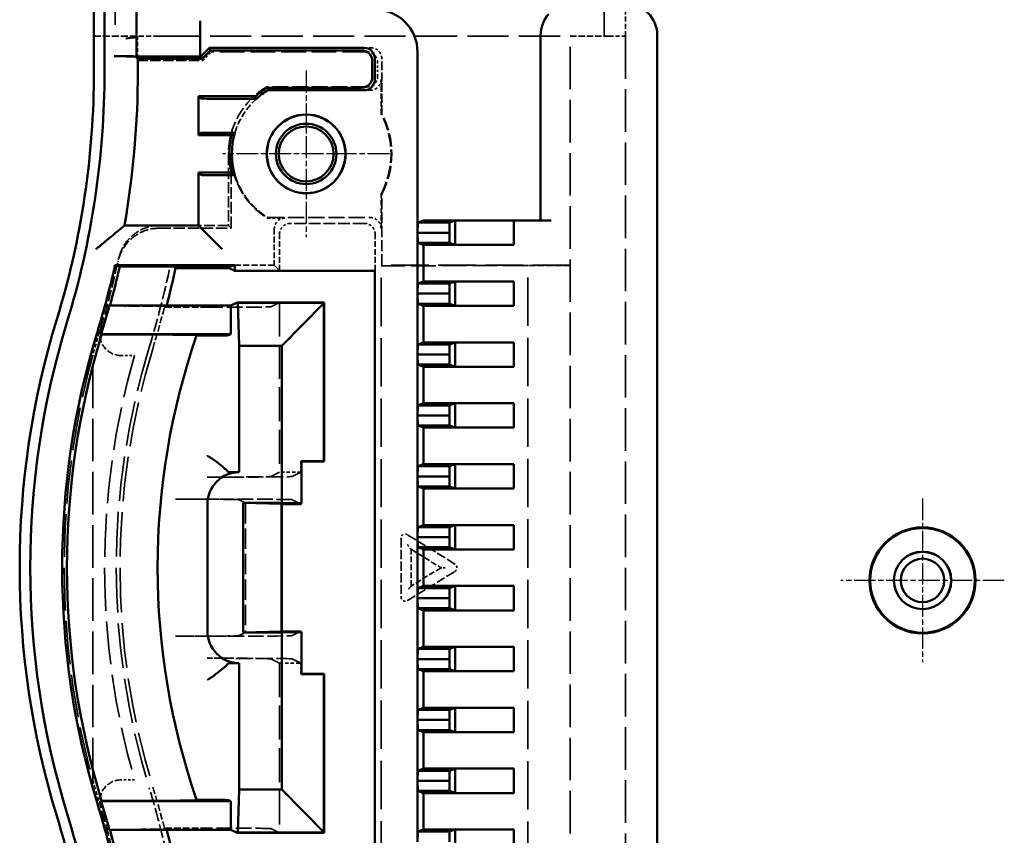
# Model space of a CAD drawing. Extents: x 1 to 1188, y 0 to 840.
# Drawn here: x 822 to 868, y 315 to 353 of the extents above; entities that cross this region are included whole.
import ezdxf

# ---------------------------------------------------------------- set-up
doc = ezdxf.new("R2010")
doc.units = 0
doc.header["$LTSCALE"] = 0.5
for name, pattern in [('CHAIN', [0.3543, 0.2362, -0.0295, 0.0591, -0.0295]), ('DASH_DOT', [0.37, 0.24, -0.06, 0.01, -0.06]), ('DASHED', [0.2067, 0.1654, -0.0413])]:
    doc.linetypes.add(name, pattern=pattern)
for name, color, linetype, lineweight in [('Mittelpunktmarkierung (ISO)', 1, 'DASH_DOT', 25), ('Sichtbar (ISO)', 7, 'CONTINUOUS', 50), ('Verdeckt (ISO)', 5, 'DASHED', 35)]:
    doc.layers.add(name, color=color, linetype=linetype, lineweight=lineweight)

msp = doc.modelspace()

# ---------------------------------------------------------------- linework, layer by layer
at = {"layer": 'Mittelpunktmarkierung (ISO)', "linetype": 'CHAIN', "ltscale": 8.722878}
for p, q in [((835.14835, 350.89883), (835.14835, 343.04883)), ((839.07335, 346.97383), (831.22335, 346.97383))]:
    msp.add_line(p, q, dxfattribs=at)
at = {"layer": 'Mittelpunktmarkierung (ISO)', "linetype": 'CHAIN', "ltscale": 8.565894}
for p, q in [((864.19835, 330.7282), (864.19835, 323.01947)), ((868.05271, 326.87383), (860.34398, 326.87383))]:
    msp.add_line(p, q, dxfattribs=at)
at = {"layer": 'Sichtbar (ISO)'}
for p, q in [((825.14835, 350.87789), (825.14835, 496.96977)), ((825.64835, 496.96977), (825.64835, 350.87789)), ((827.14835, 352.50712), (827.14835, 354.4389)), ((830.14835, 353.24973), (830.14835, 352.75436)), ((830.14835, 352.63303), (830.14835, 352.75436)), ((827.14833, 352.48161), (826.64835, 352.41578)), ((827.14835, 352.48168), (827.14835, 352.50712)), ((827.14835, 351.56947), (827.14835, 352.48168)), ((830.14835, 352.13765), (830.14835, 352.63303)), ((846.19835, 343.83383), (846.19835, 352.56194)), ((851.69835, 352.56194), (851.69835, 310.19383)), ((830.14835, 352.13765), (830.14835, 351.57383)), ((830.19835, 351.57383), (830.59835, 351.97383)), ((830.64801, 351.85393), (830.24801, 351.45393)), ((830.59835, 351.97383), (837.88302, 351.97383)), ((830.59835, 351.97383), (830.64801, 351.85393)), ((837.76311, 351.85393), (830.64801, 351.85393)), ((840.39835, 351.77391), (840.39835, 343.25883)), ((826.64835, 351.57383), (826.10703, 351.57383)), ((827.107, 351.56518), (827.21825, 351.45393)), ((827.14835, 351.56947), (827.14835, 351.55856)), ((827.14835, 351.55856), (830.14835, 351.55856)), ((830.24801, 351.45393), (827.21825, 351.45393)), ((827.21825, 351.45393), (827.21825, 350.87789)), ((830.14835, 351.57383), (830.19835, 351.57383)), ((830.14835, 351.55856), (830.14835, 351.57383)), ((830.19835, 351.57383), (830.24801, 351.45393)), ((838.26309, 350.59372), (838.26309, 351.35394)), ((838.383, 351.47385), (838.383, 350.47381)), ((833.31261, 350.09374), (837.76311, 350.09374)), ((837.88302, 349.97383), (833.34557, 349.97383)), ((830.07844, 347.85393), (830.07844, 349.69374)), ((830.07844, 349.69374), (832.75966, 349.69374)), ((830.18969, 349.58248), (830.07844, 349.69374)), ((832.80527, 349.57383), (831.18966, 349.57383)), ((830.18969, 347.96518), (830.07844, 347.85393)), ((831.63705, 347.85393), (830.07844, 347.85393)), ((831.18966, 347.97383), (831.79424, 347.97383)), ((830.07844, 343.59374), (830.07844, 346.09374)), ((830.07844, 346.09374), (831.63705, 346.09374)), ((830.18969, 345.98248), (830.07844, 346.09374)), ((831.79424, 345.97383), (831.18966, 345.97383)), ((826.58285, 343.59374), (830.07844, 343.59374)), ((830.18969, 343.48248), (830.07844, 343.59374)), ((830.18969, 343.48248), (831.18966, 342.48252)), ((840.39835, 343.25883), (840.40707, 343.73383)), ((840.40707, 343.73383), (840.68214, 343.83383)), ((840.40707, 343.73383), (841.90707, 343.73383)), ((840.68214, 343.83383), (844.94017, 343.83383)), ((841.89835, 343.25883), (841.90707, 343.73383)), ((841.90707, 343.73383), (842.17335, 343.83064)), ((844.94017, 343.83383), (842.17335, 343.83064)), ((842.17335, 342.68703), (842.17335, 343.83064)), ((844.94017, 343.83383), (844.94017, 342.68383)), ((844.94017, 343.83383), (846.69835, 343.83383)), ((840.39835, 343.25883), (841.89835, 343.25883)), ((840.40707, 342.78383), (840.39835, 343.25883)), ((840.39835, 343.25883), (840.39835, 340.38883)), ((841.90707, 342.78383), (841.89835, 343.25883)), ((840.68214, 342.68383), (840.40707, 342.78383)), ((840.40707, 342.78383), (841.90707, 342.78383)), ((844.94017, 342.68383), (840.68214, 342.68383)), ((840.68214, 340.96383), (840.68214, 342.68383)), ((842.17335, 342.68703), (841.90707, 342.78383)), ((842.17335, 342.68703), (844.94017, 342.68383)), ((826.13863, 341.72383), (831.78888, 341.72383)), ((826.36083, 341.6665), (826.13863, 341.72383)), ((826.36083, 341.6665), (826.96234, 341.6665)), ((828.99203, 341.5904), (831.52461, 341.5904)), ((831.52461, 341.65777), (829.00625, 341.65777)), ((831.52461, 341.65777), (831.78888, 341.72383)), ((831.52461, 341.5904), (831.52461, 341.65777)), ((831.52461, 341.5904), (831.78888, 341.45827)), ((831.78888, 341.45827), (831.78888, 341.72383)), ((831.78888, 341.45827), (838.383, 341.45827)), ((838.383, 341.45827), (838.383, 313.48939)), ((840.39835, 340.38883), (840.40707, 340.86383)), ((840.40707, 340.86383), (840.68214, 340.96383)), ((840.40707, 340.86383), (841.90707, 340.86383)), ((840.68214, 340.96383), (844.94017, 340.96383)), ((841.89835, 340.38883), (841.90707, 340.86383)), ((841.90707, 340.86383), (842.17335, 340.96064)), ((844.94017, 340.96383), (842.17335, 340.96064)), ((842.17335, 339.81703), (842.17335, 340.96064)), ((844.94017, 340.96383), (844.94017, 339.81383)), ((840.39835, 340.38883), (841.89835, 340.38883)), ((840.40707, 339.91383), (840.39835, 340.38883)), ((840.39835, 340.38883), (840.39835, 337.51883)), ((841.90707, 339.91383), (841.89835, 340.38883)), ((825.87066, 339.82294), (831.59269, 339.82294)), ((831.89449, 339.97383), (831.59269, 339.82294)), ((831.59269, 339.82294), (831.59269, 338.47383)), ((831.89449, 339.97383), (833.89835, 339.97383)), ((831.9294, 339.95638), (831.89449, 339.97383)), ((835.98089, 339.95638), (831.9294, 339.95638)), ((831.9294, 339.95638), (831.99835, 337.92191)), ((833.89835, 339.97383), (835.99835, 339.97383)), ((833.99835, 337.92191), (835.98059, 339.93839)), ((835.98089, 339.95638), (835.98059, 339.93839)), ((835.98059, 339.93839), (835.98059, 332.49159)), ((835.99835, 339.97383), (835.98089, 339.95638)), ((835.99835, 339.97383), (835.99835, 332.47383)), ((840.40707, 339.91383), (841.90707, 339.91383)), ((840.68214, 339.81383), (840.40707, 339.91383)), ((844.94017, 339.81383), (840.68214, 339.81383)), ((840.68214, 338.09383), (840.68214, 339.81383)), ((842.17335, 339.81703), (841.90707, 339.91383)), ((842.17335, 339.81703), (844.94017, 339.81383)), ((825.4803, 338.47383), (831.59269, 338.47383)), ((825.50992, 338.45725), (825.4803, 338.47383)), ((827.86623, 338.45725), (825.50992, 338.45725)), ((829.96988, 338.43995), (829.98615, 338.41711)), ((830.49653, 338.41711), (829.98615, 338.41711)), ((831.59269, 338.47383), (831.49638, 338.42568)), ((831.99835, 337.92191), (833.99835, 337.92191)), ((831.99835, 337.92191), (831.99835, 331.97383)), ((833.99835, 337.92191), (833.99835, 330.52576)), ((840.39835, 337.51883), (840.40707, 337.99383)), ((840.40707, 337.99383), (840.68214, 338.09383)), ((840.40707, 337.99383), (841.90707, 337.99383)), ((840.68214, 338.09383), (844.94017, 338.09383)), ((841.89835, 337.51883), (841.90707, 337.99383)), ((841.90707, 337.99383), (842.17335, 338.09064)), ((844.94017, 338.09383), (842.17335, 338.09064)), ((842.17335, 336.94703), (842.17335, 338.09064)), ((844.94017, 338.09383), (844.94017, 336.94383)), ((840.39835, 337.51883), (841.89835, 337.51883)), ((840.40707, 337.04383), (840.39835, 337.51883)), ((840.39835, 337.51883), (840.39835, 334.64883)), ((841.90707, 337.04383), (841.89835, 337.51883)), ((840.40707, 337.04383), (841.90707, 337.04383)), ((840.68214, 336.94383), (840.40707, 337.04383)), ((844.94017, 336.94383), (840.68214, 336.94383)), ((840.68214, 335.22383), (840.68214, 336.94383)), ((842.17335, 336.94703), (841.90707, 337.04383)), ((842.17335, 336.94703), (844.94017, 336.94383)), ((840.39835, 334.64883), (840.40707, 335.12383)), ((840.40707, 335.12383), (840.68214, 335.22383)), ((840.40707, 335.12383), (841.90707, 335.12383)), ((840.68214, 335.22383), (844.94017, 335.22383)), ((841.89835, 334.64883), (841.90707, 335.12383)), ((841.90707, 335.12383), (842.17335, 335.22064)), ((844.94017, 335.22383), (842.17335, 335.22064)), ((842.17335, 334.07703), (842.17335, 335.22064)), ((844.94017, 335.22383), (844.94017, 334.07383)), ((840.39835, 334.64883), (841.89835, 334.64883)), ((840.40707, 334.17383), (840.39835, 334.64883)), ((840.39835, 334.64883), (840.39835, 331.77883)), ((841.90707, 334.17383), (841.89835, 334.64883)), ((840.68214, 334.07383), (840.40707, 334.17383)), ((840.40707, 334.17383), (841.90707, 334.17383)), ((842.17335, 334.07703), (841.90707, 334.17383)), ((844.94017, 334.07383), (840.68214, 334.07383)), ((840.68214, 332.35383), (840.68214, 334.07383)), ((842.17335, 334.07703), (844.94017, 334.07383)), ((834.93414, 330.50963), (834.93414, 332.50963)), ((834.93414, 332.50963), (835.98059, 332.49159)), ((835.99835, 332.47383), (834.93414, 332.47383)), ((835.98059, 332.49159), (835.99835, 332.47383)), ((840.40707, 332.25383), (840.68214, 332.35383)), ((840.68214, 332.35383), (844.94017, 332.35383)), ((841.90707, 332.25383), (842.17335, 332.35064)), ((844.94017, 332.35383), (842.17335, 332.35064)), ((842.17335, 331.20703), (842.17335, 332.35064)), ((844.94017, 332.35383), (844.94017, 331.20383)), ((831.49669, 331.97383), (831.99835, 331.97383)), ((840.39835, 331.77883), (840.40707, 332.25383)), ((840.40707, 332.25383), (841.90707, 332.25383)), ((841.89835, 331.77883), (841.90707, 332.25383)), ((840.39835, 331.77883), (841.89835, 331.77883)), ((840.40707, 331.30383), (840.39835, 331.77883)), ((840.39835, 331.77883), (840.39835, 328.90883)), ((841.90707, 331.30383), (841.89835, 331.77883)), ((840.40707, 331.30383), (841.90707, 331.30383)), ((840.68214, 331.20383), (840.40707, 331.30383)), ((844.94017, 331.20383), (840.68214, 331.20383)), ((840.68214, 329.48383), (840.68214, 331.20383)), ((842.17335, 331.20703), (841.90707, 331.30383)), ((842.17335, 331.20703), (844.94017, 331.20383)), ((830.49812, 324.47383), (830.49812, 330.47383)), ((832.17849, 330.52576), (833.98985, 330.48233)), ((832.17849, 324.42191), (832.17849, 330.52576)), ((832.17849, 330.52576), (833.99835, 330.52576)), ((833.98985, 330.48233), (833.98985, 324.46534)), ((833.98985, 330.48233), (833.99835, 330.47383)), ((833.99835, 330.52576), (834.93414, 330.50963)), ((834.89835, 330.47383), (833.99835, 330.47383)), ((834.00729, 330.47383), (834.00729, 324.47383)), ((834.93414, 330.50963), (834.89835, 330.47383)), ((840.40707, 329.38383), (840.68214, 329.48383)), ((840.68214, 329.48383), (844.94017, 329.48383)), ((841.90707, 329.38383), (842.17335, 329.48064)), ((844.94017, 329.48383), (842.17335, 329.48064)), ((842.17335, 328.33703), (842.17335, 329.48064)), ((844.94017, 329.48383), (844.94017, 328.33383)), ((840.39835, 328.90883), (840.40707, 329.38383)), ((840.40707, 329.38383), (841.90707, 329.38383)), ((841.89835, 328.90883), (841.90707, 329.38383)), ((840.39835, 328.90883), (841.89835, 328.90883)), ((840.40707, 328.43383), (840.39835, 328.90883)), ((840.39835, 328.90883), (840.39835, 326.03883)), ((841.90707, 328.43383), (841.89835, 328.90883)), ((840.68214, 328.33383), (840.40707, 328.43383)), ((840.40707, 328.43383), (841.90707, 328.43383)), ((844.94017, 328.33383), (840.68214, 328.33383)), ((840.68214, 326.61383), (840.68214, 328.33383)), ((842.17335, 328.33703), (841.90707, 328.43383)), ((842.17335, 328.33703), (844.94017, 328.33383)), ((840.39835, 326.03883), (840.40707, 326.51383)), ((840.40707, 326.51383), (840.68214, 326.61383)), ((840.40707, 326.51383), (841.90707, 326.51383)), ((840.68214, 326.61383), (844.94017, 326.61383)), ((841.89835, 326.03883), (841.90707, 326.51383)), ((841.90707, 326.51383), (842.17335, 326.61064)), ((844.94017, 326.61383), (842.17335, 326.61064)), ((842.17335, 325.46703), (842.17335, 326.61064)), ((844.94017, 326.61383), (844.94017, 325.46383)), ((840.39835, 326.03883), (841.89835, 326.03883)), ((840.40707, 325.56383), (840.39835, 326.03883)), ((840.39835, 326.03883), (840.39835, 323.16883)), ((841.90707, 325.56383), (841.89835, 326.03883)), ((840.40707, 325.56383), (841.90707, 325.56383)), ((840.68214, 325.46383), (840.40707, 325.56383)), ((844.94017, 325.46383), (840.68214, 325.46383)), ((840.68214, 323.74383), (840.68214, 325.46383)), ((842.17335, 325.46703), (841.90707, 325.56383)), ((842.17335, 325.46703), (844.94017, 325.46383)), ((833.98985, 324.46534), (832.17849, 324.42191)), ((833.99835, 324.42191), (832.17849, 324.42191)), ((833.99835, 324.47383), (833.98985, 324.46534)), ((833.99835, 324.47383), (834.89835, 324.47383)), ((834.93414, 324.43804), (833.99835, 324.42191)), ((833.99835, 324.42191), (833.99835, 317.02576)), ((834.93414, 324.43804), (834.89835, 324.47383)), ((834.93414, 322.43804), (834.93414, 324.43804)), ((840.39835, 323.16883), (840.40707, 323.64383)), ((840.40707, 323.64383), (840.68214, 323.74383)), ((840.40707, 323.64383), (841.90707, 323.64383)), ((840.68214, 323.74383), (844.94017, 323.74383)), ((841.89835, 323.16883), (841.90707, 323.64383)), ((841.90707, 323.64383), (842.17335, 323.74064)), ((844.94017, 323.74383), (842.17335, 323.74064)), ((842.17335, 322.59703), (842.17335, 323.74064)), ((844.94017, 323.74383), (844.94017, 322.59383)), ((840.39835, 323.16883), (841.89835, 323.16883)), ((840.40707, 322.69383), (840.39835, 323.16883)), ((840.39835, 323.16883), (840.39835, 320.29883)), ((841.90707, 322.69383), (841.89835, 323.16883)), ((831.99835, 322.97383), (831.49669, 322.97383)), ((831.99835, 322.97383), (831.99835, 317.02576)), ((840.68214, 322.59383), (840.40707, 322.69383)), ((840.40707, 322.69383), (841.90707, 322.69383)), ((844.94017, 322.59383), (840.68214, 322.59383)), ((840.68214, 320.87383), (840.68214, 322.59383)), ((842.17335, 322.59703), (841.90707, 322.69383)), ((842.17335, 322.59703), (844.94017, 322.59383)), ((834.93414, 322.47383), (835.99835, 322.47383)), ((835.98059, 322.45607), (834.93414, 322.43804)), ((835.99835, 322.47383), (835.98059, 322.45607)), ((835.98059, 322.45607), (835.98059, 315.00928)), ((835.99835, 322.47383), (835.99835, 314.97383)), ((840.39835, 320.29883), (840.40707, 320.77383)), ((840.40707, 320.77383), (840.68214, 320.87383)), ((840.40707, 320.77383), (841.90707, 320.77383)), ((840.68214, 320.87383), (844.94017, 320.87383)), ((841.89835, 320.29883), (841.90707, 320.77383)), ((841.90707, 320.77383), (842.17335, 320.87064)), ((844.94017, 320.87383), (842.17335, 320.87064)), ((842.17335, 319.72703), (842.17335, 320.87064)), ((844.94017, 320.87383), (844.94017, 319.72383)), ((840.39835, 320.29883), (841.89835, 320.29883)), ((840.40707, 319.82383), (840.39835, 320.29883)), ((840.39835, 320.29883), (840.39835, 317.42883)), ((841.90707, 319.82383), (841.89835, 320.29883)), ((840.40707, 319.82383), (841.90707, 319.82383)), ((840.68214, 319.72383), (840.40707, 319.82383)), ((842.17335, 319.72703), (841.90707, 319.82383)), ((842.17335, 319.72703), (844.94017, 319.72383)), ((844.94017, 319.72383), (840.68214, 319.72383)), ((840.68214, 318.00383), (840.68214, 319.72383)), ((840.39835, 317.42883), (840.40707, 317.90383)), ((840.40707, 317.90383), (840.68214, 318.00383)), ((840.40707, 317.90383), (841.90707, 317.90383)), ((840.68214, 318.00383), (844.94017, 318.00383)), ((841.89835, 317.42883), (841.90707, 317.90383)), ((841.90707, 317.90383), (842.17335, 318.00064)), ((844.94017, 318.00383), (842.17335, 318.00064)), ((842.17335, 316.85703), (842.17335, 318.00064)), ((844.94017, 318.00383), (844.94017, 316.85383)), ((840.39835, 317.42883), (841.89835, 317.42883)), ((840.40707, 316.95383), (840.39835, 317.42883)), ((840.39835, 317.42883), (840.39835, 314.55883)), ((841.90707, 316.95383), (841.89835, 317.42883)), ((831.99835, 317.02576), (831.9294, 314.99129)), ((833.99835, 317.02576), (831.99835, 317.02576)), ((835.98059, 315.00928), (833.99835, 317.02576)), ((840.68214, 316.85383), (840.40707, 316.95383)), ((840.40707, 316.95383), (841.90707, 316.95383)), ((842.17335, 316.85703), (841.90707, 316.95383)), ((825.4803, 316.47383), (825.50992, 316.49041)), ((825.50992, 316.49041), (827.86623, 316.49041)), ((829.98615, 316.53056), (829.96988, 316.50771)), ((829.98615, 316.53056), (830.49653, 316.53056)), ((831.49638, 316.52198), (831.59269, 316.47383)), ((844.94017, 316.85383), (840.68214, 316.85383)), ((840.68214, 315.13383), (840.68214, 316.85383)), ((842.17335, 316.85703), (844.94017, 316.85383)), ((831.59269, 316.47383), (825.4803, 316.47383)), ((831.59269, 316.47383), (831.59269, 315.12472)), ((825.87066, 315.12472), (831.59269, 315.12472)), ((831.59269, 315.12472), (831.89449, 314.97383)), ((840.40707, 315.03383), (840.68214, 315.13383)), ((840.68214, 315.13383), (844.94017, 315.13383)), ((841.90707, 315.03383), (842.17335, 315.13064)), ((844.94017, 315.13383), (842.17335, 315.13064)), ((842.17335, 313.98703), (842.17335, 315.13064)), ((844.94017, 315.13383), (844.94017, 313.98383)), ((831.89449, 314.97383), (831.9294, 314.99129)), ((833.89835, 314.97383), (831.89449, 314.97383)), ((831.9294, 314.99129), (835.98089, 314.99129)), ((835.99835, 314.97383), (833.89835, 314.97383)), ((835.98059, 315.00928), (835.98089, 314.99129)), ((835.98089, 314.99129), (835.99835, 314.97383)), ((840.39835, 314.55883), (840.40707, 315.03383)), ((840.40707, 315.03383), (841.90707, 315.03383)), ((841.89835, 314.55883), (841.90707, 315.03383))]:
    msp.add_line(p, q, dxfattribs=at)
for centre, radius in [((835.14835, 346.97383), 1.85873), ((835.14835, 346.97383), 1.85), ((835.14835, 346.97383), 1.425), ((835.14835, 346.97383), 1.2941), ((864.19835, 326.87383), 2.5), ((864.19835, 326.87383), 2.46474), ((864.19835, 326.87383), 1.35436), ((864.19835, 326.87383), 1.35), ((864.19835, 326.87383), 1.025)]:
    msp.add_circle(centre, radius, dxfattribs=at)
for centre, radius, start, end in [((785.14835, 350.87789), 40, 342.989273, 0), ((785.14835, 350.87789), 40.5, 342.989273, 0), ((785.14835, 350.87789), 42.06991, 350.029331, 0), ((835.14835, 346.97383), 3.61991, 120.472246, 131.290389), ((835.14835, 346.97383), 3.5, 121.002719, 132.024628), ((835.14835, 346.97383), 3.61991, 165.928898, 194.071102), ((835.14835, 346.97383), 3.5, 163.39845, 196.60155), ((785.14835, 350.87789), 42, 342.989273, 347.411122), ((785.14835, 350.87789), 42.22936, 344.824088, 347.400911), ((785.14835, 350.87789), 44.81658, 345.7194, 348.039728), ((785.14835, 350.87789), 44.81658, 348.039728, 348.127758), ((785.14835, 350.87789), 42.19619, 342.989273, 344.811873), ((861.64835, 327.47383), 40, 162.989273, 197.010727), ((861.64835, 327.47383), 39.5, 162.989273, 197.010727), ((861.64835, 327.47383), 38, 162.989273, 197.010727), ((861.64835, 327.47383), 37.77064, 163.094592, 196.905408), ((861.64835, 327.47383), 37.80381, 162.989273, 163.083603), ((861.64835, 327.47383), 33.5, 160.933525, 199.066475), ((785.14835, 304.06977), 42, 12.588878, 17.010727), ((861.64835, 327.47383), 37.80381, 196.916397, 197.010727), ((785.14835, 304.06977), 42.19619, 15.188127, 17.010727), ((785.14835, 304.06977), 40, 0, 17.010727), ((785.14835, 304.06977), 40.5, 0, 17.010727), ((785.14835, 304.06977), 42.22936, 12.599089, 15.175912), ((785.14835, 304.06977), 44.81658, 11.960272, 14.2806)]:
    msp.add_arc(centre, radius, start, end, dxfattribs=at)
for centre, major_axis, ratio, start_param, end_param in [((838.39827, 351.77376), (1.41432, 1.41432), 0.99992385, 5.49782522, 7.06854539), ((850.19835, 352.56194), (0, 1.50006), 0.99996192, 4.71238898, 6.28318531), ((847.69835, 352.56194), (0, 1.50006), 0.99996192, 0.8371592, 1.57079619), ((826.64835, 354.34771), (0.49998, -1.8661), 0.00225852, 6.28288801, 6.29161466), ((837.76307, 351.35391), (0.35358, 0.35358), 0.99992385, 5.49782522, 7.06854539), ((837.88298, 351.47381), (0.35358, 0.35358), 0.99992385, 5.49782522, 7.06854539), ((826.10703, 351.56511), (1, 0), 0.00872687, 0.00872664, 1.57079633), ((826.64835, 351.56947), (-0.5, 0), 0.00872687, 3.14159265, 4.71238898), ((837.76307, 350.59376), (0.35358, -0.35358), 0.99992385, 5.49782522, 7.06854539), ((837.88298, 350.47385), (0.35358, -0.35358), 0.99992385, 5.49782522, 7.06854539), ((831.18966, 349.58256), (-1, 0), 0.00872687, 0.00872665, 1.57079633), ((831.18966, 347.96511), (1, 0), 0.00872687, 1.57079633, 3.132866), ((831.18966, 345.98256), (-1, 0), 0.00872687, 0.00872665, 1.57079633), ((830.49653, 338.42583), (-1, 0), 0.00872687, 1.57079633, 3.12413936), ((831.99835, 330.47383), (-1.50023, 0), 0.9998477, 4.71238898, 6.28318531), ((831.49497, 332.86879), (-0.00172, 0.895), 0.01797555, 3.12268422, 3.13206884), ((831.99835, 324.47383), (-1.50023, 0), 0.9998477, 0, 1.57079633), ((831.49497, 322.07888), (0.00172, 0.895), 0.01797537, 0.00952555, 0.01899533), ((830.49653, 316.52183), (-1, 0), 0.00872687, 3.15904595, 4.71238898)]:
    msp.add_ellipse(centre, major_axis=major_axis, ratio=ratio, start_param=start_param, end_param=end_param, dxfattribs=at)
for points in [[(833.31261, 350.09374), (833.32909, 350.03324), (833.34557, 349.97383)], [(832.80527, 349.57383), (832.78246, 349.63321), (832.75966, 349.69374)], [(831.79424, 347.97383), (831.71565, 347.91525), (831.63705, 347.85393)], [(831.79424, 345.97383), (831.71565, 346.03241), (831.63705, 346.09374)], [(826.45012, 343.48248), (826.51648, 343.53802), (826.58285, 343.59374)]]:
    msp.add_open_spline(points, degree=2, dxfattribs=at)
for points, knots in [([(825.2374, 342.48252), (825.23923, 342.48401), (825.24106, 342.4855), (825.3854, 342.60275), (825.52912, 342.72015), (825.79453, 342.93805), (825.92025, 343.04178), (826.12955, 343.21517), (826.21898, 343.28955), (826.34231, 343.39236), (826.38478, 343.42784), (826.43636, 343.47097), (826.44926, 343.48177), (826.45012, 343.48248)], [-0.410061881, -0.410061881, -0.410061881, -0.410061881, -0.409352908, -0.409352908, -0.354274511, -0.354274511, -0.303320118, -0.303320118, -0.260722608, -0.260722608, -0.230520289, -0.230520289, -0.205560281, -0.205560281, -0.205560281, -0.205560281]), ([(826.96234, 341.6665), (827.21685, 341.6665), (827.51659, 341.66624), (827.98463, 341.66541), (828.23649, 341.66468), (828.59141, 341.66316), (828.75824, 341.66208), (828.94849, 341.6601), (829.00647, 341.65884), (829.00625, 341.65777)], [0.899546637, 0.899546637, 0.899546637, 0.899546637, 0.975899043, 0.975899043, 1.051251078, 1.051251078, 1.125554924, 1.125554924, 1.19907492, 1.19907492, 1.19907492, 1.19907492]), ([(829.96988, 338.43995), (829.9684, 338.44203), (829.91009, 338.44445), (829.71989, 338.44835), (829.54932, 338.4505), (829.18545, 338.45357), (828.92546, 338.45503), (828.44149, 338.45673), (828.13029, 338.45725), (827.86623, 338.45725)], [-0.606027983, -0.606027983, -0.606027983, -0.606027983, -0.535017064, -0.535017064, -0.460236881, -0.460236881, -0.382968017, -0.382968017, -0.303749443, -0.303749443, -0.303749443, -0.303749443]), ([(830.49653, 332.75347), (830.49799, 332.75258), (830.49945, 332.75168), (830.63488, 332.66823), (830.76531, 332.57932), (831.00213, 332.40478), (831.11076, 332.31777), (831.29295, 332.16549), (831.36433, 332.10179), (831.43916, 332.03126), (831.45938, 332.01142), (831.48742, 331.98335), (831.49522, 331.97517), (831.49638, 331.97395)], [-0.164942475, -0.164942475, -0.164942475, -0.164942475, -0.164479032, -0.164479032, -0.121830269, -0.121830269, -0.080233732, -0.080233732, -0.040305283, -0.040305283, -0.02000355, -0.02000355, -0.000001, -0.000001, -0.000001, -0.000001]), ([(831.49638, 322.97371), (831.49521, 322.97248), (831.48737, 322.96423), (831.45919, 322.93589), (831.43886, 322.91586), (831.36368, 322.84461), (831.29199, 322.7802), (831.1095, 322.62616), (831.00103, 322.53825), (830.76473, 322.36166), (830.63457, 322.27152), (830.49945, 322.18681), (830.49799, 322.1859), (830.49653, 322.18499)], [-0.182710092, -0.182710092, -0.182710092, -0.182710092, -0.160456751, -0.160456751, -0.137871331, -0.137871331, -0.093446093, -0.093446093, -0.047328864, -0.047328864, 0, 0, 0.000515383, 0.000515383, 0.000515383, 0.000515383]), ([(827.86623, 316.49041), (828.13029, 316.49041), (828.44149, 316.49093), (828.92546, 316.49263), (829.18545, 316.49409), (829.54932, 316.49717), (829.71989, 316.49931), (829.91009, 316.50322), (829.9684, 316.50563), (829.96988, 316.50771)], [0.303749443, 0.303749443, 0.303749443, 0.303749443, 0.382968017, 0.382968017, 0.460236881, 0.460236881, 0.535017064, 0.535017064, 0.606027983, 0.606027983, 0.606027983, 0.606027983])]:
    msp.add_open_spline(points, degree=3, knots=knots, dxfattribs=at)
at = {"layer": 'Verdeckt (ISO)', "ltscale": 25.587271}
for p, q in [((826.14835, 495.32383), (826.14835, 352.52383)), ((849.19835, 352.52383), (849.19835, 495.32383))]:
    msp.add_line(p, q, dxfattribs=at)
at = {"layer": 'Verdeckt (ISO)', "ltscale": 2.929558}
msp.add_line((850.19835, 352.52383), (850.19835, 354.06196), dxfattribs=at)
at = {"layer": 'Verdeckt (ISO)', "ltscale": 3.904528}
msp.add_line((825.14835, 352.52383), (827.19835, 352.52383), dxfattribs=at)
at = {"layer": 'Verdeckt (ISO)', "ltscale": 2.183856}
msp.add_line((827.19835, 352.52383), (827.19835, 351.37722), dxfattribs=at)
at = {"layer": 'Verdeckt (ISO)', "ltscale": 2.991791}
msp.add_line((828.19835, 352.52383), (827.19835, 352.52383), dxfattribs=at)
at = {"layer": 'Verdeckt (ISO)', "ltscale": 23.463957}
msp.add_line((828.19835, 352.52383), (847.59835, 352.52383), dxfattribs=at)
at = {"layer": 'Verdeckt (ISO)', "ltscale": 24.238026}
for p, q in [((847.59835, 302.42383), (847.59835, 352.52383)), ((850.19835, 352.52383), (850.19835, 302.42383))]:
    msp.add_line(p, q, dxfattribs=at)
at = {"layer": 'Verdeckt (ISO)', "ltscale": 3.523589}
msp.add_line((847.59835, 352.52383), (849.44835, 352.52383), dxfattribs=at)
at = {"layer": 'Verdeckt (ISO)', "ltscale": 2.243818}
msp.add_line((849.44835, 352.52383), (850.19835, 352.52383), dxfattribs=at)
at = {"layer": 'Verdeckt (ISO)', "ltscale": 1.077359}
msp.add_line((830.27979, 351.37722), (830.67979, 351.77722), dxfattribs=at)
at = {"layer": 'Verdeckt (ISO)', "ltscale": 21.263649}
for p, q in [((830.67979, 351.77722), (830.64801, 351.85393)), ((830.24801, 351.45393), (830.27979, 351.37722))]:
    msp.add_line(p, q, dxfattribs=at)
at = {"layer": 'Verdeckt (ISO)', "ltscale": 13.971525}
msp.add_line((838.01514, 351.77722), (830.67979, 351.77722), dxfattribs=at)
at = {"layer": 'Verdeckt (ISO)', "ltscale": 0.626052}
msp.add_line((838.21176, 351.97383), (837.88302, 351.97383), dxfattribs=at)
at = {"layer": 'Verdeckt (ISO)', "ltscale": 5.869111}
msp.add_line((827.19835, 351.37722), (830.27979, 351.37722), dxfattribs=at)
at = {"layer": 'Verdeckt (ISO)', "ltscale": 3.714058}
msp.add_line((830.14835, 351.57383), (828.19835, 351.57383), dxfattribs=at)
at = {"layer": 'Verdeckt (ISO)', "ltscale": 4.965853}
msp.add_line((838.71174, 348.86664), (838.71174, 351.47385), dxfattribs=at)
at = {"layer": 'Verdeckt (ISO)', "ltscale": 1.222168}
msp.add_line((838.51512, 350.63552), (838.51512, 351.27724), dxfattribs=at)
at = {"layer": 'Verdeckt (ISO)', "ltscale": 3.077684}
for p, q in [((838.67683, 348.85792), (838.67683, 350.47381)), ((838.67683, 343.47385), (838.67683, 345.08974))]:
    msp.add_line(p, q, dxfattribs=at)
at = {"layer": 'Verdeckt (ISO)', "ltscale": 8.978405}
msp.add_line((838.01514, 350.13554), (833.30126, 350.13554), dxfattribs=at)
at = {"layer": 'Verdeckt (ISO)', "ltscale": 0.559564}
msp.add_line((838.17685, 349.97383), (837.88302, 349.97383), dxfattribs=at)
at = {"layer": 'Verdeckt (ISO)', "ltscale": 7.618995}
for p, q in [((838.71174, 348.86664), (838.67683, 348.85792)), ((838.67683, 345.08974), (838.71174, 345.08103))]:
    msp.add_line(p, q, dxfattribs=at)
at = {"layer": 'Verdeckt (ISO)', "ltscale": 6.412187}
msp.add_line((831.48664, 346.97383), (831.48664, 343.60727), dxfattribs=at)
at = {"layer": 'Verdeckt (ISO)', "ltscale": 6.666338}
msp.add_line((831.62007, 343.47383), (831.62007, 346.97383), dxfattribs=at)
at = {"layer": 'Verdeckt (ISO)', "ltscale": 6.394339}
msp.add_line((838.71174, 341.72383), (838.71174, 345.08103), dxfattribs=at)
at = {"layer": 'Verdeckt (ISO)', "ltscale": 6.17137}
msp.add_line((833.34557, 343.97383), (833.33774, 343.94556), dxfattribs=at)
at = {"layer": 'Verdeckt (ISO)', "ltscale": 1.543812}
msp.add_line((834.14833, 343.94556), (833.33774, 343.94556), dxfattribs=at)
at = {"layer": 'Verdeckt (ISO)', "ltscale": 9.202023}
msp.add_line((833.34557, 343.97383), (838.17685, 343.97383), dxfattribs=at)
at = {"layer": 'Verdeckt (ISO)', "ltscale": 6.449304}
msp.add_line((828.23402, 343.47383), (831.62007, 343.47383), dxfattribs=at)
at = {"layer": 'Verdeckt (ISO)', "ltscale": 6.140094}
msp.add_line((831.48664, 343.60727), (828.26292, 343.60727), dxfattribs=at)
at = {"layer": 'Verdeckt (ISO)', "ltscale": 24.659191}
msp.add_line((831.62007, 343.47383), (831.48664, 343.60727), dxfattribs=at)
at = {"layer": 'Verdeckt (ISO)', "ltscale": 3.2793}
for p, q in [((833.64835, 343.44558), (833.64835, 341.72383)), ((833.89645, 341.47573), (833.89645, 343.19747)), ((838.40045, 341.47573), (838.40045, 343.19747))]:
    msp.add_line(p, q, dxfattribs=at)
at = {"layer": 'Verdeckt (ISO)', "ltscale": 6.674031}
msp.add_line((837.90047, 343.69745), (834.39643, 343.69745), dxfattribs=at)
at = {"layer": 'Verdeckt (ISO)', "ltscale": 3.541609}
msp.add_line((833.64835, 341.72383), (831.78888, 341.72383), dxfattribs=at)
at = {"layer": 'Verdeckt (ISO)', "ltscale": 27.510561}
msp.add_line((833.64835, 341.72383), (833.89645, 341.47573), dxfattribs=at)
at = {"layer": 'Verdeckt (ISO)', "ltscale": 5.745093}
msp.add_line((838.68542, 341.69751), (838.71174, 341.72383), dxfattribs=at)
at = {"layer": 'Verdeckt (ISO)', "ltscale": 14.012024}
msp.add_line((845.59835, 341.71947), (838.68542, 341.69751), dxfattribs=at)
at = {"layer": 'Verdeckt (ISO)', "ltscale": 27.525261}
msp.add_line((838.68542, 313.25015), (838.68542, 341.69751), dxfattribs=at)
at = {"layer": 'Verdeckt (ISO)', "ltscale": 21.496389}
msp.add_line((847.59835, 341.72383), (838.71174, 341.72383), dxfattribs=at)
at = {"layer": 'Verdeckt (ISO)', "ltscale": 27.567753}
msp.add_line((845.59835, 313.2282), (845.59835, 341.71947), dxfattribs=at)
at = {"layer": 'Verdeckt (ISO)', "ltscale": 3.809293}
msp.add_line((847.59835, 341.71947), (845.59835, 341.71947), dxfattribs=at)
at = {"layer": 'Verdeckt (ISO)', "ltscale": 8.578655}
msp.add_line((833.89645, 341.47573), (838.40045, 341.47573), dxfattribs=at)
at = {"layer": 'Verdeckt (ISO)', "ltscale": 3.809583}
msp.add_line((838.40045, 341.47573), (838.383, 341.45827), dxfattribs=at)
at = {"layer": 'Verdeckt (ISO)', "ltscale": 3.619408}
for p, q in [((825.87066, 339.82294), (825.90052, 339.80636)), ((825.90052, 315.1413), (825.87066, 315.12472))]:
    msp.add_line(p, q, dxfattribs=at)
at = {"layer": 'Verdeckt (ISO)', "ltscale": 1.15834}
for p, q in [((825.90052, 339.80636), (826.50873, 339.80636)), ((826.50873, 315.1413), (825.90052, 315.1413))]:
    msp.add_line(p, q, dxfattribs=at)
at = {"layer": 'Verdeckt (ISO)', "ltscale": 3.853016}
for p, q in [((830.49136, 339.7444), (828.4684, 339.7444)), ((830.49136, 315.20326), (828.4684, 315.20326))]:
    msp.add_line(p, q, dxfattribs=at)
at = {"layer": 'Verdeckt (ISO)', "ltscale": 28.237545}
for p, q in [((833.4909, 339.77013), (833.89835, 339.97383)), ((833.89835, 331.97383), (833.4909, 331.77013)), ((834.4909, 331.77013), (834.89835, 331.97383)), ((834.89835, 330.47383), (834.4909, 330.67754)), ((834.89835, 324.47383), (834.4909, 324.27013)), ((833.4909, 323.17754), (833.89835, 322.97383)), ((834.89835, 322.97383), (834.4909, 323.17754)), ((833.89835, 314.97383), (833.4909, 315.17754))]:
    msp.add_line(p, q, dxfattribs=at)
at = {"layer": 'Verdeckt (ISO)', "ltscale": 19.351717}
for p, q in [((833.89835, 339.97383), (833.89835, 331.97383)), ((833.89835, 322.97383), (833.89835, 314.97383))]:
    msp.add_line(p, q, dxfattribs=at)
at = {"layer": 'Verdeckt (ISO)', "ltscale": 24.25095}
msp.add_line((825.09835, 317.44849), (825.09835, 337.49918), dxfattribs=at)
at = {"layer": 'Verdeckt (ISO)', "ltscale": 1.219418}
for p, q in [((826.42484, 337.47383), (827.06511, 337.47383)), ((827.06511, 317.47383), (826.42484, 317.47383))]:
    msp.add_line(p, q, dxfattribs=at)
at = {"layer": 'Verdeckt (ISO)', "ltscale": 7.813185}
for p, q in [((834.93414, 332.50963), (834.89835, 332.47383)), ((834.89835, 322.47383), (834.93414, 322.43804))]:
    msp.add_line(p, q, dxfattribs=at)
at = {"layer": 'Verdeckt (ISO)', "ltscale": 0.952248}
for p, q in [((834.89835, 332.47383), (834.89835, 331.97383)), ((834.89835, 322.97383), (834.89835, 322.47383))]:
    msp.add_line(p, q, dxfattribs=at)
at = {"layer": 'Verdeckt (ISO)', "ltscale": 0.06808}
for p, q in [((834.93414, 332.47383), (834.89835, 332.47383)), ((834.89835, 322.47383), (834.93414, 322.47383))]:
    msp.add_line(p, q, dxfattribs=at)
at = {"layer": 'Verdeckt (ISO)', "ltscale": 1.904597}
for p, q in [((834.89835, 331.97383), (833.89835, 331.97383)), ((830.49136, 331.7444), (831.49136, 331.7444)), ((831.49136, 323.20326), (830.49136, 323.20326)), ((833.89835, 322.97383), (834.89835, 322.97383))]:
    msp.add_line(p, q, dxfattribs=at)
at = {"layer": 'Verdeckt (ISO)', "ltscale": 4.768844}
for p, q in [((831.49136, 330.70326), (828.98758, 330.70326)), ((828.98758, 324.2444), (831.49136, 324.2444))]:
    msp.add_line(p, q, dxfattribs=at)
at = {"layer": 'Verdeckt (ISO)', "ltscale": 28.405907}
for p, q in [((832.29452, 330.52385), (831.98712, 330.67754)), ((831.98712, 324.27013), (832.29452, 324.42382))]:
    msp.add_line(p, q, dxfattribs=at)
at = {"layer": 'Verdeckt (ISO)', "ltscale": 11.618608}
msp.add_line((832.29452, 330.52385), (832.29452, 324.42382), dxfattribs=at)
at = {"layer": 'Verdeckt (ISO)', "ltscale": 9.538562}
for p, q in [((834.00729, 330.48278), (832.29452, 330.52385)), ((832.29452, 324.42382), (834.00729, 324.46488))]:
    msp.add_line(p, q, dxfattribs=at)
at = {"layer": 'Verdeckt (ISO)', "ltscale": 1.953151}
for p, q in [((833.99835, 330.47383), (834.00729, 330.48278)), ((834.00729, 324.46488), (833.99835, 324.47383))]:
    msp.add_line(p, q, dxfattribs=at)
at = {"layer": 'Verdeckt (ISO)', "ltscale": 0.016944}
for p, q in [((834.00729, 330.48278), (834.00729, 330.47383)), ((834.00729, 324.47383), (834.00729, 324.46488))]:
    msp.add_line(p, q, dxfattribs=at)
at = {"layer": 'Verdeckt (ISO)', "ltscale": 5.25012}
for p, q in [((842.16228, 327.64704), (839.91908, 329.02527)), ((839.91908, 325.9224), (842.16228, 327.30063))]:
    msp.add_line(p, q, dxfattribs=at)
at = {"layer": 'Verdeckt (ISO)', "ltscale": 5.304877}
msp.add_line((839.62511, 328.86644), (839.62511, 326.08123), dxfattribs=at)
at = {"layer": 'Verdeckt (ISO)', "ltscale": 0.206508}
for p, q in [((840.09496, 328.33986), (840.06075, 328.38189)), ((840.09496, 326.60781), (840.06075, 326.56578))]:
    msp.add_line(p, q, dxfattribs=at)
at = {"layer": 'Verdeckt (ISO)', "ltscale": 3.298931}
for p, q in [((840.09496, 326.60781), (840.09496, 328.33986)), ((840.09496, 328.33986), (841.50449, 327.47383)), ((841.50449, 327.47383), (840.09496, 326.60781))]:
    msp.add_line(p, q, dxfattribs=at)
at = {"layer": 'Verdeckt (ISO)', "ltscale": 0.316067}
msp.add_line((841.50449, 327.47383), (841.55039, 327.47383), dxfattribs=at)
at = {"layer": 'Verdeckt (ISO)', "ltscale": 0.390986}
msp.add_line((841.70449, 327.47383), (841.55039, 327.47383), dxfattribs=at)
at = {"layer": 'Verdeckt (ISO)', "ltscale": 7.26778}
msp.add_arc((835.14835, 346.97383), 3.66171, 120.293619, 180, dxfattribs=at)
at = {"layer": 'Verdeckt (ISO)', "ltscale": 3.650285}
msp.add_arc((835.14835, 346.97383), 3.5, 132.024628, 163.39845, dxfattribs=at)
at = {"layer": 'Verdeckt (ISO)', "ltscale": 7.473155}
msp.add_arc((835.14835, 346.97383), 4, 331.899331, 28.100669, dxfattribs=at)
at = {"layer": 'Verdeckt (ISO)', "ltscale": 7.505027}
msp.add_arc((835.14835, 346.97383), 4.03491, 332.023635, 27.976365, dxfattribs=at)
at = {"layer": 'Verdeckt (ISO)', "ltscale": 6.934729}
msp.add_arc((835.14835, 346.97383), 3.52828, 180, 239.124865, dxfattribs=at)
at = {"layer": 'Verdeckt (ISO)', "ltscale": 4.932698}
msp.add_arc((835.14835, 346.97383), 3.5, 196.60155, 238.997281, dxfattribs=at)
at = {"layer": 'Verdeckt (ISO)', "ltscale": 6.425018}
for centre, start, end in [((785.14835, 350.87789), 343.273876, 347.864755), ((785.14835, 304.06977), 12.135245, 16.726124)]:
    msp.add_arc(centre, 42.1, start, end, dxfattribs=at)
at = {"layer": 'Verdeckt (ISO)', "ltscale": 7.631754}
for centre, start, end in [((785.14835, 350.87789), 342.989273, 348.142499), ((785.14835, 304.06977), 11.857501, 17.010727)]:
    msp.add_arc(centre, 44.55, start, end, dxfattribs=at)
at = {"layer": 'Verdeckt (ISO)', "ltscale": 0.032625}
for centre, start, end in [((785.14835, 350.87789), 344.800778, 344.824088), ((785.14835, 304.06977), 15.175912, 15.199222)]:
    msp.add_arc(centre, 42.22936, start, end, dxfattribs=at)
at = {"layer": 'Verdeckt (ISO)', "ltscale": 3.861884}
for centre, start, end in [((785.14835, 350.87789), 342.989273, 345.586615), ((785.14835, 304.06977), 14.413385, 17.010727)]:
    msp.add_arc(centre, 44.72787, start, end, dxfattribs=at)
at = {"layer": 'Verdeckt (ISO)', "ltscale": 0.0668}
for centre, start, end in [((785.14835, 350.87789), 345.674496, 345.7194), ((785.14835, 304.06977), 14.2806, 14.325504)]:
    msp.add_arc(centre, 44.81658, start, end, dxfattribs=at)
at = {"layer": 'Verdeckt (ISO)', "ltscale": 3.547821}
for centre, start, end in [((826.42484, 338.47383), 163.273876, 270), ((826.42484, 316.47383), 90, 196.726124)]:
    msp.add_arc(centre, 1, start, end, dxfattribs=at)
at = {"layer": 'Verdeckt (ISO)', "ltscale": 25.459274}
msp.add_arc((861.64835, 327.47383), 35.45, 162.989273, 197.010727, dxfattribs=at)
at = {"layer": 'Verdeckt (ISO)', "ltscale": 24.512053}
msp.add_arc((861.64835, 327.47383), 36, 163.87238, 196.12762, dxfattribs=at)
at = {"layer": 'Verdeckt (ISO)', "ltscale": 25.331535}
msp.add_arc((861.64835, 327.47383), 35.27213, 162.989273, 197.010727, dxfattribs=at)
at = {"layer": 'Verdeckt (ISO)', "ltscale": 1.495793}
for centre, major_axis in [((838.0151, 351.2772), (0.35358, 0.35358)), ((838.21172, 351.47381), (0.35358, 0.35358)), ((838.0151, 350.63556), (0.35358, -0.35358)), ((838.17681, 350.47385), (0.35358, -0.35358)), ((834.14836, 343.44554), (-0.35358, 0.35358)), ((838.17681, 343.47381), (0.35358, 0.35358)), ((834.39647, 343.19743), (-0.35358, 0.35358)), ((837.90043, 343.19743), (0.35358, 0.35358))]:
    msp.add_ellipse(centre, major_axis=major_axis, ratio=0.99992385, start_param=5.49782522, end_param=7.06854539, dxfattribs=at)
at = {"layer": 'Verdeckt (ISO)', "ltscale": 2.991847}
msp.add_ellipse((828.19835, 351.56511), major_axis=(-1, 0), ratio=0.00872687, start_param=4.71238898, end_param=6.28318531, dxfattribs=at)
at = {"layer": 'Verdeckt (ISO)', "ltscale": 0.066388}
msp.add_ellipse((828.73426, 341.59053), major_axis=(0.25777, -0.0001), ratio=0.02404035, start_param=6.27810275, end_param=6.32725698, dxfattribs=at)
at = {"layer": 'Verdeckt (ISO)', "ltscale": 8.876009}
for centre, major_axis, start_param, end_param in [((830.49136, 339.77058), (3, 0), 4.71238898, 6.26573201), ((830.49136, 331.77058), (-3, 0), 1.57079633, 3.12413936), ((831.49136, 331.77058), (3, 0), 4.71238898, 6.26573201), ((828.98758, 330.67708), (-3, 0), 3.15904595, 4.71238898), ((831.49136, 330.67708), (3, 0), 0.0174533, 1.57079633), ((828.98758, 324.27058), (-3, 0), 1.57079633, 3.12413936), ((831.49136, 324.27058), (3, 0), 4.71238898, 6.26573201), ((830.49136, 323.17708), (-3, 0), 3.15904595, 4.71238898), ((831.49136, 323.17708), (3, 0), 0.0174533, 1.57079633), ((830.49136, 315.17708), (-3, 0), 3.15904595, 4.71238898)]:
    msp.add_ellipse(centre, major_axis=major_axis, ratio=0.00872687, start_param=start_param, end_param=end_param, dxfattribs=at)
at = {"layer": 'Verdeckt (ISO)', "ltscale": 0.398214}
for centre, major_axis, ratio, start_param, end_param in [((785.60886, 350.50629), (-24.80268, -33.72615), 0.99158844, 1.91064976, 1.91564971), ((785.66622, 304.45843), (23.92314, -34.31503), 0.99102367, 1.25122391, 1.25622745)]:
    msp.add_ellipse(centre, major_axis=major_axis, ratio=ratio, start_param=start_param, end_param=end_param, dxfattribs=at)
at = {"layer": 'Verdeckt (ISO)', "ltscale": 2.156834}
msp.add_ellipse((861.64796, 327.47384), major_axis=(-1.1387, -37.88272), ratio=0.99999438, start_param=4.44554387, end_param=4.47542341, dxfattribs=at)
at = {"layer": 'Verdeckt (ISO)', "ltscale": 0.016646}
msp.add_ellipse((831.49497, 332.86879), major_axis=(-0.00172, 0.895), ratio=0.01797555, start_param=3.13206884, end_param=3.14160162, dxfattribs=at)
at = {"layer": 'Verdeckt (ISO)', "ltscale": 0.811452}
for centre, major_axis, start_param, end_param in [((839.82511, 328.85206), (0.1245, -0.16849), 1.98052604, 4.04043904), ((839.82511, 326.0956), (-0.1245, -0.16849), 5.38433893, 7.44425192)]:
    msp.add_ellipse(centre, major_axis=major_axis, ratio=0.92895462, start_param=start_param, end_param=end_param, dxfattribs=at)
at = {"layer": 'Verdeckt (ISO)', "ltscale": 0.390986}
for centre, major_axis, start_param, end_param in [((839.96678, 328.5625), (0.09652, -0.17259), 4.6278636, 5.84959408), ((839.96678, 326.38516), (-0.09652, -0.17259), 3.57518388, 4.79691436)]:
    msp.add_ellipse(centre, major_axis=major_axis, ratio=0.15149819, start_param=start_param, end_param=end_param, dxfattribs=at)
at = {"layer": 'Verdeckt (ISO)', "ltscale": 0.074639}
for centre, major_axis, start_param, end_param in [((839.96678, 328.43962), (0.09956, -0.07017), 0.44259454, 0.79166039), ((839.96678, 326.50804), (0.09956, 0.07017), 5.49152491, 5.84059077)]:
    msp.add_ellipse(centre, major_axis=major_axis, ratio=0.13309122, start_param=start_param, end_param=end_param, dxfattribs=at)
at = {"layer": 'Verdeckt (ISO)', "ltscale": 0.797737}
msp.add_ellipse((842.06831, 327.47383), major_axis=(0, 0.2), ratio=0.93969262, start_param=3.66519143, end_param=5.75958653, dxfattribs=at)
at = {"layer": 'Verdeckt (ISO)', "ltscale": 0.016496}
msp.add_ellipse((831.49497, 322.07888), major_axis=(0.00172, 0.895), ratio=0.01797537, start_param=0.00007791, end_param=0.00952555, dxfattribs=at)
at = {"layer": 'Verdeckt (ISO)', "ltscale": 2.156835}
msp.add_ellipse((861.64792, 327.47381), major_axis=(2.17022, -37.83762), ratio=0.99999401, start_param=4.92211067, end_param=4.95199023, dxfattribs=at)
at = {"layer": 'Verdeckt (ISO)', "ltscale": 9.12377}
msp.add_open_spline([(833.30126, 350.13554), (833.30694, 350.11458), (833.31261, 350.09374)], degree=2, dxfattribs=at)
at = {"layer": 'Verdeckt (ISO)', "ltscale": 5.165044}
msp.add_open_spline([(828.23402, 343.47383), (828.00804, 343.47383), (827.78211, 343.43488), (827.30322, 343.2664), (827.11074, 343.13683), (826.84869, 342.92579), (826.68109, 342.76537), (826.4144, 342.33344), (826.32817, 342.12102), (826.27999, 341.90025)], degree=3, knots=[0, 0, 0, 0, 0.06779379, 0.06779379, 0.152300488, 0.152300488, 0.236812167, 0.236812167, 0.304614264, 0.304614264, 0.304614264, 0.304614264], dxfattribs=at)
at = {"layer": 'Verdeckt (ISO)', "ltscale": 5.176834}
msp.add_open_spline([(828.26292, 343.60727), (828.03643, 343.60727), (827.80999, 343.56813), (827.33002, 343.39886), (827.13727, 343.26868), (826.87517, 343.05693), (826.7074, 342.89584), (826.44105, 342.4622), (826.3552, 342.24906), (826.30758, 342.02763)], degree=3, knots=[0, 0, 0, 0, 0.06794854, 0.06794854, 0.152683085, 0.152683085, 0.237422687, 0.237422687, 0.30537963, 0.30537963, 0.30537963, 0.30537963], dxfattribs=at)
at = {"layer": 'Verdeckt (ISO)', "ltscale": 24.60511}
msp.add_rational_spline([(828.99178, 341.5907), (828.86945, 341.65745), (828.74772, 341.72383)], [3.45729360786, 3.46380222817, 3.47029896477], degree=2, dxfattribs=at)
at = {"layer": 'Verdeckt (ISO)', "ltscale": 6.143738}
for points, knots in [([(828.571, 339.78861), (828.57123, 339.78871), (828.57136, 339.78881), (828.57139, 339.78891), (828.57193, 339.79104), (828.51411, 339.79355), (828.32362, 339.79751), (828.15597, 339.79965), (827.79866, 339.80272), (827.54438, 339.80417), (827.07089, 339.80585), (826.76683, 339.80636), (826.50873, 339.80636)], [1.202385569, 1.202385569, 1.202385569, 1.202385569, 1.205848427, 1.205848427, 1.205848427, 1.279124452, 1.279124452, 1.353510639, 1.353510639, 1.429431824, 1.429431824, 1.506862266, 1.506862266, 1.506862266, 1.506862266]), ([(826.50873, 315.1413), (826.76683, 315.1413), (827.07089, 315.14182), (827.54438, 315.1435), (827.79866, 315.14494), (828.15597, 315.14801), (828.32362, 315.15016), (828.51411, 315.15412), (828.57193, 315.15662), (828.57139, 315.15875), (828.57136, 315.15886), (828.57123, 315.15896), (828.571, 315.15906)], [-0.30101384, -0.30101384, -0.30101384, -0.30101384, -0.223583397, -0.223583397, -0.147662212, -0.147662212, -0.073276026, -0.073276026, 0, 0, 0, 0.003462858, 0.003462858, 0.003462858, 0.003462858])]:
    msp.add_open_spline(points, degree=3, knots=knots, dxfattribs=at)
at = {"layer": 'Verdeckt (ISO)', "ltscale": 9.649715}
for points, weights in [([(828.4684, 339.7444), (828.51967, 339.76648), (828.571, 339.78861)], [2.56368590465, 2.56267304343, 2.56165858639]), ([(828.571, 315.15906), (828.51967, 315.18119), (828.4684, 315.20326)], [2.56165858639, 2.56267304343, 2.56368590465])]:
    msp.add_rational_spline(points, weights, degree=2, dxfattribs=at)
at = {"layer": 'Verdeckt (ISO)', "ltscale": 24.479504}
msp.add_open_spline([(825.0914, 337.47383), (824.20004, 334.21527), (823.74835, 330.85212), (823.74834, 324.09556), (824.20004, 320.73239), (825.0914, 317.47383)], degree=3, knots=[0.000001, 0.000001, 0.000001, 0.000001, 1.01348342, 1.01348342, 2.02696581, 2.02696581, 2.02696581, 2.02696581], dxfattribs=at)

doc.saveas('drawing.dxf')
